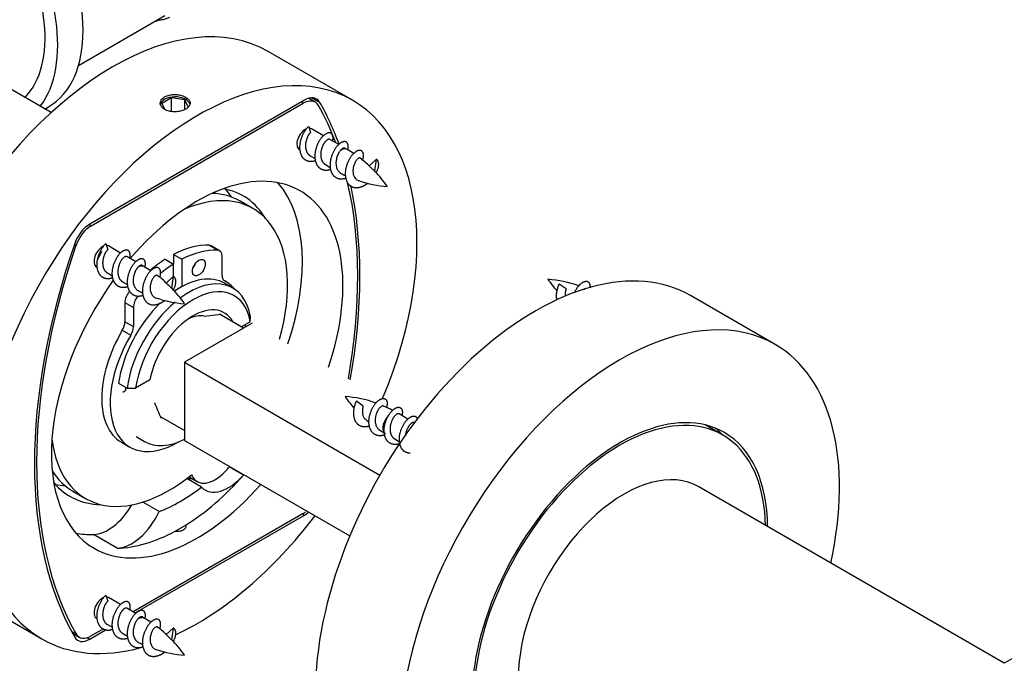
# Model space of a CAD drawing. Units: millimetres. Extents: x 0 to 835, y 0 to 1165.
# Drawn here: x 609 to 691, y 254 to 308 of the extents above; entities that cross this region are included whole.
import ezdxf
from ezdxf import colors
from ezdxf.entities.mleader import LeaderData, LeaderLine
from ezdxf.math import Vec2, Vec3

# ---------------------------------------------------------------- set-up
doc = ezdxf.new("R2010")
doc.units = ezdxf.units.MM
doc.layers.add('DV7_Défaut', color=7, linetype='Continuous')
doc.layers.add('Défaut', color=7, linetype='Continuous')

# ---------------------------------------------------------------- blocks, each defined once
blk = doc.blocks.new('_DOT')
at = {"color": 0}
blk.add_line((0, 0), (-1, 0), dxfattribs=at)
at = {"color": 0, "const_width": 0.333}
blk.add_lwpolyline([(-0.1665, 0, 1), (0.1665, 0, 1)], format="xyb", close=True, dxfattribs=at)
blk = doc.blocks.new('SE6')
at = {"layer": 'DV7_Défaut', "color": 7, "linetype": 'Continuous'}
for p, q in [((611.401, 300.072), (596.876, 308.457)), ((613.689, 304.019), (620.907, 308.186)), ((621.301, 308.019), (620.781, 307.84)), ((636.621, 301.099), (629.55, 305.182)), ((632.601, 301.118), (614.64, 290.748)), ((614.75, 290.607), (632.492, 300.851)), ((621.483, 301.313), (620.667, 300.841)), ((620.667, 300.841), (620.892, 300.357)), ((621.483, 300.163), (621.483, 301.313)), ((622.599, 301.14), (621.483, 301.313)), ((622.599, 300.332), (622.599, 301.14)), ((622.898, 300.496), (622.599, 301.14)), ((632.492, 300.851), (632.315, 300.953)), ((633.492, 300.95), (632.943, 301.267)), ((633.234, 301.311), (633.866, 300.946)), ((610.876, 300.374), (611.175, 300.547)), ((632.955, 298.913), (633.104, 298.419)), ((634.186, 298.132), (633.172, 298.718)), ((635.459, 297.397), (634.716, 297.827)), ((636.163, 296.991), (635.988, 297.092)), ((633.079, 296.462), (633.485, 296.228)), ((638.011, 295.616), (638.586, 296.163)), ((638.586, 296.163), (638.443, 295.194)), ((634.352, 295.727), (634.758, 295.493)), ((628.287, 292.054), (627.227, 292.667)), ((614.574, 290.709), (614.75, 290.607)), ((613.483, 288.969), (613.351, 289.045)), ((615.984, 289.115), (616.133, 288.621)), ((617.216, 288.334), (616.201, 288.92)), ((624.63, 288.976), (625.337, 288.567)), ((625.5, 288.521), (624.793, 288.929)), ((618.489, 287.599), (617.745, 288.029)), ((620.934, 287.811), (621.641, 287.403)), ((621.641, 288.219), (621.641, 287.403)), ((621.641, 288.219), (622.348, 287.811)), ((622.348, 287.811), (622.348, 285.521)), ((625.707, 286.463), (625.707, 288.063)), ((619.193, 287.193), (619.018, 287.294)), ((621.641, 286.353), (621.641, 287.403)), ((616.109, 286.664), (616.514, 286.43)), ((617.381, 285.929), (617.787, 285.695)), ((621.04, 285.818), (621.615, 286.365)), ((621.616, 286.365), (621.473, 285.397)), ((625.994, 285.96), (625.888, 286.021)), ((626.614, 285.4), (625.907, 285.808)), ((654.486, 285.332), (653.911, 285.741)), ((671.976, 280.687), (664.905, 284.769)), ((617.575, 284.185), (617.575, 282.584)), ((617.575, 284.185), (618.282, 283.777)), ((618.282, 283.777), (618.282, 282.176)), ((617.575, 282.584), (618.282, 282.176)), ((624.212, 283.048), (625.615, 283.228)), ((627.51, 282.053), (625.5, 283.213)), ((628.066, 282.578), (627.333, 282.155)), ((628.066, 282.578), (628.071, 282.989)), ((617.359, 281.872), (618.066, 281.464)), ((628.217, 282.461), (622.56, 279.195)), ((622.56, 279.195), (622.56, 272.663)), ((622.56, 279.195), (638.905, 269.758)), ((619.662, 277.726), (618.469, 277.037)), ((617.049, 277.442), (617.756, 277.034)), ((617.4, 276.706), (617.663, 276.858)), ((617.663, 276.858), (617.663, 277.088)), ((617.756, 277.034), (618.469, 277.037)), ((637.515, 275.534), (636.94, 275.943)), ((622.56, 273.48), (620.549, 274.64)), ((620.62, 274.599), (620.595, 274.533)), ((641.258, 274.454), (640.514, 274.883)), ((641.793, 274.144), (641.787, 274.148)), ((667.601, 273.109), (666.127, 273.96)), ((618.507, 272.991), (619.214, 272.582)), ((640.15, 272.784), (640.556, 272.549)), ((617.287, 272.512), (617.994, 272.104)), ((622.56, 272.663), (636.388, 264.68)), ((627.493, 269.758), (626.308, 270.442)), ((623.974, 268.758), (622.747, 269.467)), ((622.946, 269.618), (623.621, 269.228)), ((623.108, 269.745), (623.191, 269.697)), ((623.149, 269.778), (623.191, 269.697)), ((691.149, 254.029), (665.58, 268.791)), ((613.227, 268.418), (614.287, 267.806)), ((620.439, 266.717), (619.067, 267.508)), ((632.492, 266.558), (618.257, 258.339)), ((618.434, 258.237), (632.601, 266.417)), ((632.425, 266.519), (632.601, 266.417)), ((621.791, 265.083), (622.622, 265.563)), ((622.669, 265.535), (622.622, 265.563)), ((616.92, 263.654), (614.94, 264.797)), ((621.791, 265.083), (621.838, 265.056)), ((702.577, 260.626), (691.149, 254.029)), ((603.55, 260.148), (610.621, 256.066)), ((615.984, 259.722), (616.133, 259.227)), ((617.216, 258.94), (616.201, 259.526)), ((618.489, 258.205), (617.745, 258.635)), ((619.193, 257.799), (619.018, 257.9)), ((616.109, 257.27), (616.514, 257.036)), ((613.1, 256.711), (613.483, 256.49)), ((613.197, 256.534), (613.75, 256.215)), ((614.64, 256.047), (616.017, 256.842)), ((615.776, 256.907), (614.75, 256.314)), ((617.381, 256.535), (617.787, 256.301)), ((621.04, 256.424), (621.615, 256.971)), ((621.616, 256.971), (621.473, 256.003)), ((614.426, 256.171), (614.64, 256.047))]:
    blk.add_line(p, q, dxfattribs=at)
for centre, radius, start, end in [((634.184, 293.008), 4.433, 55.14789, 63.57987), ((634.419, 292.072), 5.05, 44.11275, 55.82704), ((638.332, 299.621), 5.346, 240.00015, 244.37981), ((631.782, 288.609), 9.378, 34.28377, 44.5535), ((640.147, 302.88), 9.009, 250.56411, 266.0751), ((612.612, 289.649), 3.24, 327.03564, 339.17632), ((617.213, 283.21), 4.433, 55.14789, 63.57987), ((617.449, 282.274), 5.05, 44.11275, 55.82704), ((660.443, 291.185), 9.023, 214.03236, 221.89145), ((652.19, 276.106), 10.059, 70.44716, 85.57797), ((621.362, 289.823), 5.346, 240.00015, 244.37981), ((614.811, 278.811), 9.378, 34.28377, 44.5535), ((623.177, 293.082), 9.009, 250.56411, 266.0751), ((629.11, 279.855), 4.857, 136.01196, 136.84342), ((643.473, 281.387), 9.023, 214.03236, 221.89145), ((635.22, 266.308), 10.059, 70.44716, 85.57797), ((639.612, 283.237), 20.914, 200.71779, 204.59324), ((637.278, 270.333), 5.546, 60.89547, 69.70662), ((641.437, 278.316), 5.382, 226.07849, 230.44564), ((642.45, 279.105), 6.615, 237.22726, 242.24918), ((617.213, 253.816), 4.433, 55.14789, 63.57987), ((617.449, 252.88), 5.05, 44.11275, 55.82704), ((621.362, 260.429), 5.346, 240.00015, 244.37981), ((614.811, 249.417), 9.378, 34.28377, 44.5535), ((623.177, 263.688), 9.009, 250.56411, 266.0751)]:
    blk.add_arc(centre, radius, start, end, dxfattribs=at)
for centre, major_axis, ratio, start_param, end_param in [((604.175, 312.671), (-7, 12.124), 0.57735, 3.141593, 6.283185), ((602.054, 311.447), (-7, 12.124), 0.57735, 3.376596, 6.283185), ((602.054, 311.447), (-6.25, 10.825), 0.57735, 3.301141, 6.283185), ((616.55, 282.665), (-13, -22.517), 0.57735, 3.141593, 6.283185), ((623.621, 278.583), (-13, -22.517), 0.57735, 1.790122, 6.283185), ((621.782, 300.669), (1.25, 0), 0.57735, 0.126092, 3.062163), ((632.492, 299.218), (-1, -1.732), 0.57735, 2.816748, 3.926991), ((632.601, 299.485), (-1, -1.732), 0.57735, 2.820357, 3.926991), ((605.413, 268.07), (22.5, 38.971), 0.57735, -0.452959, -0.321235), ((605.413, 268.07), (22.375, 38.755), 0.57735, -0.443473, -0.324844), ((632.672, 297.852), (0.5, 0.866), 0.57735, 0.648769, 3.141593), ((632.672, 297.852), (0.5, 0.866), 0.57735, 0, 0.303511), ((635.663, 296.125), (-0.5, -0.866), 0.57735, 3.13981, 4.002774), ((623.621, 278.583), (-8.625, -14.939), 0.57735, 1.904912, 4.403583), ((629.093, 283.29), (5.635, 14.391), 0.81339, -0.354719, -0.30788), ((620.227, 280.542), (8.625, 14.939), 0.57735, 5.046504, 6.085133), ((605.413, 268.07), (22.375, 38.755), 0.57735, 5.274877, 5.729383), ((621.287, 279.93), (-7, -12.124), 0.57735, 1.986748, 3.798347), ((620.227, 280.542), (-7, -12.124), 0.57735, 3.141593, 3.437811), ((620.227, 280.542), (-7.25, -12.557), 0.57735, 2.831877, 3.352608), ((617.54, 282.094), (-7.25, -12.557), 0.57735, -3.422, -3.327981), ((605.413, 268.07), (22.5, 38.971), 0.57735, 5.271379, 5.717815), ((614.64, 289.115), (1, 1.732), 0.57735, 0.785398, 1.892032), ((614.75, 288.974), (1, 1.732), 0.57735, 0.785398, 1.89564), ((641.829, 289.095), (-22.5, -38.971), 0.57735, 5.033624, 5.96195), ((641.829, 289.095), (-22.375, -38.755), 0.57735, 5.037233, 5.958341), ((615.701, 288.054), (0.5, 0.866), 0.57735, 0.648769, 3.141593), ((615.701, 288.054), (0.5, 0.866), 0.57735, 0, 0.303511), ((621.287, 279.93), (4.957, 8.586), 0.57735, 0.288454, 0.734968), ((621.994, 279.522), (4.957, 8.586), 0.57735, 0.288454, 0.734968), ((624.293, 288.063), (-0.5, -0.866), 0.57735, 3.141593, 3.430047), ((625, 287.655), (-0.5, -0.866), 0.57735, 2.356194, 3.430047), ((651.905, 262.253), (13, 22.517), 0.57735, 0, 3.141593), ((621.287, 279.93), (4.957, 8.586), 0.57735, 0.835828, 1.013025), ((623.055, 287.522), (0.375, 0.65), 0.57735, 4.372552, 5.052226), ((618.693, 286.327), (-0.5, -0.866), 0.57735, 3.13981, 4.002774), ((621.994, 279.522), (4.957, 8.586), 0.57735, 0.835828, 0.994705), ((623.621, 278.583), (-8.625, -14.939), 0.57735, 4.539893, 6.283185), ((622.207, 279.399), (-3.7, -6.409), 0.57735, 3.141593, 4.018642), ((622.914, 278.991), (-3.7, -6.409), 0.57735, 2.525927, 4.059805), ((626.414, 286.871), (0.5, 0.866), 0.57735, 2.356194, 3.159343), ((621.994, 279.032), (4, 6.928), 0.57735, -0.213092, 0.017751), ((618.282, 284.593), (0.5, 0.866), 0.57735, 1.282342, 2.356194), ((623.267, 278.787), (-3.45, -5.976), 0.57735, 2.53836, 5.315622), ((612.123, 273.492), (5.635, 14.391), 0.81339, -0.354719, -0.30788), ((622.914, 278.991), (-3.7, -6.409), 0.57735, 4.146093, 5.328054), ((618.989, 284.185), (0.5, 0.866), 0.57735, 1.282342, 2.356194), ((658.976, 258.17), (13, 22.517), 0.57735, 0, 4.210857), ((622.207, 279.399), (-3.7, -6.409), 0.57735, 4.252672, 5.328054), ((623.267, 278.787), (-2.625, -4.547), 0.57735, 2.801756, 5.257383), ((616.868, 282.176), (0.5, 0.866), 0.57735, 4.694638, 5.497787), ((622.56, 279.195), (2.125, 3.681), 0.57735, 0.203269, 0.673746), ((621.287, 279.44), (4, 6.928), 0.57735, 1.553046, 3.141593), ((617.575, 281.768), (0.5, 0.866), 0.57735, 4.694638, 5.497787), ((621.994, 279.032), (4, 6.928), 0.57735, -7.093586, -7.062333), ((621.994, 279.032), (4, 6.928), 0.57735, 1.553046, 3.937598), ((658.976, 258.17), (13, 22.517), 0.57735, 5.213921, 6.283185), ((658.976, 258.17), (8.75, 15.155), 0.57735, 0, 3.916786), ((639.862, 274.105), (0.5, 0.866), 0.57735, 1.103175, 2.937788), ((658.976, 258.17), (-8.625, -14.939), 0.57735, 2.381305, 6.283185), ((657.491, 259.028), (8.75, 15.155), 0.57735, 6.113953, 6.19823), ((621.287, 279.93), (-7, -12.124), 0.57735, -0.656754, 0.974603), ((622.914, 278.991), (3.7, 6.409), 0.57735, 3.141593, 3.859372), ((658.976, 258.17), (8.75, 15.155), 0.57735, 5.507992, 6.283185), ((621.287, 279.93), (-8.375, -14.506), 0.57735, 1.190736, 1.2263), ((659.33, 257.966), (6.25, 10.825), 0.57735, 0, 3.141593), ((620.227, 280.542), (-7, -12.124), 0.57735, -0.296218, 0), ((622.207, 279.399), (-8.625, -14.939), 0.57735, 0.81945, 1.233672), ((624.287, 273.137), (2, 3.464), 0.57735, 3.370398, 3.519226), ((625.121, 271.826), (1.5, 2.598), 0.57735, 2.783352, 4.332329), ((626.267, 271.994), (2, 3.464), 0.57735, 2.981692, 4.375265), ((620.227, 280.542), (7.25, 12.557), 0.57735, 2.930578, 3.451308), ((617.54, 282.094), (-7.25, -12.557), 0.57735, 0.186388, 0.280407), ((623.621, 278.583), (-8.625, -14.939), 0.57735, 0, 1.236681), ((622.207, 279.399), (-7.25, -12.557), 0.57735, 0.612119, 0.958678), ((616.166, 268.448), (2, 3.464), 0.57735, 3.478717, 4.707984), ((618.146, 267.305), (2, 3.464), 0.57735, 3.478717, 4.87229), ((623.621, 278.583), (-13, -22.517), 0.57735, 0.686949, 1.351471), ((632.492, 268.191), (-1, -1.732), 0.57735, 0.785398, 0.930039), ((632.601, 268.05), (-1, -1.732), 0.57735, 0.785398, 1.004915), ((620.227, 280.542), (8.625, 14.939), 0.57735, 3.339645, 3.478717), ((622.207, 279.399), (-8.625, -14.939), 0.57735, 0.337124, 0.751346), ((615.701, 258.66), (0.5, 0.866), 0.57735, 0.648769, 3.141593), ((615.701, 258.66), (0.5, 0.866), 0.57735, 0, 0.303511), ((618.693, 256.933), (-0.5, -0.866), 0.57735, 3.13981, 4.002774), ((614.64, 257.68), (1, 1.732), 0.57735, 2.820357, 3.926991), ((614.75, 257.947), (1, 1.732), 0.57735, 2.816748, 3.926991), ((612.123, 244.098), (5.635, 14.391), 0.81339, -0.354719, -0.30788), ((623.621, 278.583), (-13, -22.517), 0.57735, 0, 0.525961)]:
    blk.add_ellipse(centre, major_axis=major_axis, ratio=ratio, start_param=start_param, end_param=end_param, dxfattribs=at)
blk.add_ellipse((623.762, 287.114), major_axis=(0.375, 0.65), ratio=0.57735, dxfattribs=at)
for points, knots in [([(620.781, 307.84), (620.683, 307.826), (620.584, 307.814), (620.391, 307.776), (620.298, 307.748), (620.141, 307.702), (620.077, 307.685), (620.012, 307.669)], [0, 0, 0, 0, 0.37258, 0.37258, 0.745159, 0.745159, 1, 1, 1, 1]), ([(620.898, 301.383), (620.8, 301.326), (620.716, 301.258), (620.656, 301.183), (620.595, 301.109), (620.556, 301.026), (620.54, 300.944), (620.524, 300.861), (620.533, 300.775), (620.564, 300.694), (620.595, 300.612), (620.651, 300.534), (620.726, 300.464), (620.8, 300.395), (620.896, 300.333), (621.006, 300.283), (621.116, 300.234), (621.242, 300.195), (621.374, 300.171), (621.506, 300.147), (621.648, 300.136), (621.787, 300.139), (621.927, 300.142), (622.069, 300.159), (622.201, 300.189), (622.333, 300.218), (622.458, 300.26), (622.567, 300.311), (622.676, 300.362), (622.771, 300.424), (622.845, 300.492), (622.918, 300.559), (622.973, 300.634), (623.003, 300.71), (623.033, 300.786), (623.04, 300.866), (623.023, 300.944), (623.007, 301.021), (622.966, 301.099), (622.904, 301.169), (622.842, 301.24), (622.758, 301.307), (622.658, 301.363), (622.558, 301.42), (622.441, 301.468), (622.314, 301.504), (622.188, 301.541), (622.049, 301.565), (621.91, 301.576), (621.771, 301.587), (621.627, 301.585), (621.491, 301.568), (621.355, 301.552), (621.223, 301.521), (621.105, 301.479), (621.031, 301.452), (620.961, 301.42), (620.898, 301.383)], [0, 0, 0, 0, 0.053662, 0.053662, 0.053662, 0.107322, 0.107322, 0.107322, 0.161021, 0.161021, 0.161021, 0.214747, 0.214747, 0.214747, 0.268431, 0.268431, 0.268431, 0.322069, 0.322069, 0.322069, 0.375729, 0.375729, 0.375729, 0.429445, 0.429445, 0.429445, 0.483163, 0.483163, 0.483163, 0.536826, 0.536826, 0.536826, 0.590463, 0.590463, 0.590463, 0.644144, 0.644144, 0.644144, 0.697869, 0.697869, 0.697869, 0.751571, 0.751571, 0.751571, 0.805218, 0.805218, 0.805218, 0.858863, 0.858863, 0.858863, 0.912564, 0.912564, 0.912564, 0.96629, 0.96629, 0.96629, 1, 1, 1, 1]), ([(635.61, 296.908), (635.55, 296.841), (635.493, 296.755), (635.443, 296.659), (635.393, 296.563), (635.349, 296.454), (635.315, 296.341), (635.281, 296.226), (635.253, 296.105), (635.241, 295.985), (635.228, 295.867), (635.231, 295.747), (635.248, 295.635), (635.266, 295.524), (635.298, 295.418), (635.343, 295.325), (635.388, 295.232), (635.446, 295.151), (635.517, 295.087), (635.559, 295.049), (635.607, 295.016), (635.659, 294.99)], [0, 0, 0, 0, 0.151525, 0.151525, 0.151525, 0.302966, 0.302966, 0.302966, 0.455431, 0.455431, 0.455431, 0.606041, 0.606041, 0.606041, 0.756467, 0.756467, 0.756467, 0.908441, 0.908441, 0.908441, 1, 1, 1, 1]), ([(637.262, 296.262), (637.241, 296.278), (637.215, 296.283), (637.185, 296.278), (637.147, 296.271), (637.102, 296.247), (637.054, 296.207), (637.005, 296.166), (636.95, 296.109), (636.9, 296.037), (636.851, 295.967), (636.807, 295.88), (636.77, 295.786), (636.734, 295.693), (636.705, 295.59), (636.684, 295.484), (636.664, 295.377), (636.65, 295.266), (636.653, 295.158), (636.656, 295.053), (636.674, 294.949), (636.704, 294.855), (636.734, 294.763), (636.777, 294.677), (636.829, 294.604), (636.883, 294.531), (636.947, 294.47), (637.022, 294.426), (637.06, 294.404), (637.101, 294.386), (637.144, 294.372)], [0, 0, 0, 0, 0.085963, 0.085963, 0.085963, 0.196901, 0.196901, 0.196901, 0.309188, 0.309188, 0.309188, 0.418702, 0.418702, 0.418702, 0.526127, 0.526127, 0.526127, 0.634843, 0.634843, 0.634843, 0.740077, 0.740077, 0.740077, 0.843398, 0.843398, 0.843398, 0.947886, 0.947886, 0.947886, 1, 1, 1, 1]), ([(618.639, 287.11), (618.58, 287.043), (618.523, 286.957), (618.473, 286.861), (618.423, 286.765), (618.379, 286.656), (618.345, 286.543), (618.31, 286.428), (618.283, 286.307), (618.27, 286.187), (618.258, 286.069), (618.26, 285.949), (618.278, 285.837), (618.295, 285.726), (618.327, 285.62), (618.372, 285.527), (618.418, 285.434), (618.476, 285.353), (618.546, 285.289), (618.589, 285.251), (618.636, 285.218), (618.688, 285.192)], [0, 0, 0, 0, 0.151525, 0.151525, 0.151525, 0.302966, 0.302966, 0.302966, 0.455431, 0.455431, 0.455431, 0.606041, 0.606041, 0.606041, 0.756467, 0.756467, 0.756467, 0.908441, 0.908441, 0.908441, 1, 1, 1, 1]), ([(620.291, 286.464), (620.27, 286.48), (620.244, 286.485), (620.215, 286.48), (620.177, 286.473), (620.132, 286.449), (620.084, 286.409), (620.035, 286.368), (619.979, 286.311), (619.929, 286.239), (619.881, 286.169), (619.836, 286.082), (619.799, 285.988), (619.763, 285.895), (619.734, 285.792), (619.714, 285.686), (619.693, 285.579), (619.68, 285.468), (619.683, 285.36), (619.686, 285.255), (619.703, 285.151), (619.733, 285.057), (619.763, 284.965), (619.806, 284.879), (619.859, 284.806), (619.912, 284.733), (619.976, 284.673), (620.052, 284.628), (620.09, 284.606), (620.13, 284.588), (620.173, 284.574)], [0, 0, 0, 0, 0.085963, 0.085963, 0.085963, 0.196901, 0.196901, 0.196901, 0.309188, 0.309188, 0.309188, 0.418702, 0.418702, 0.418702, 0.526127, 0.526127, 0.526127, 0.634843, 0.634843, 0.634843, 0.740077, 0.740077, 0.740077, 0.843398, 0.843398, 0.843398, 0.947886, 0.947886, 0.947886, 1, 1, 1, 1]), ([(654.486, 285.331), (654.456, 285.236), (654.431, 285.13), (654.419, 285.025), (654.408, 284.935), (654.408, 284.843), (654.418, 284.755), (654.419, 284.745), (654.42, 284.735), (654.422, 284.725)], [0, 0, 0, 0, 0.5122, 0.5122, 0.5122, 0.950335, 0.950335, 0.950335, 1, 1, 1, 1]), ([(656.178, 285.345), (656.176, 285.346), (656.173, 285.347), (656.171, 285.348), (656.138, 285.359), (656.096, 285.354), (656.048, 285.332), (656.008, 285.314), (655.963, 285.283), (655.916, 285.241)], [0, 0, 0, 0, 0.036108, 0.036108, 0.036108, 0.557328, 0.557328, 0.557328, 1, 1, 1, 1]), ([(637.515, 275.533), (637.486, 275.438), (637.461, 275.332), (637.448, 275.227), (637.438, 275.137), (637.437, 275.045), (637.447, 274.957), (637.458, 274.864), (637.481, 274.774), (637.513, 274.693), (637.546, 274.612), (637.59, 274.54), (637.643, 274.481), (637.659, 274.463), (637.677, 274.446), (637.695, 274.43)], [0, 0, 0, 0, 0.252171, 0.252171, 0.252171, 0.467877, 0.467877, 0.467877, 0.697029, 0.697029, 0.697029, 0.928416, 0.928416, 0.928416, 1, 1, 1, 1]), ([(639.207, 275.547), (639.205, 275.548), (639.203, 275.549), (639.201, 275.55), (639.167, 275.561), (639.125, 275.556), (639.078, 275.534), (639.03, 275.512), (638.975, 275.472), (638.918, 275.418), (638.862, 275.364), (638.808, 275.293), (638.759, 275.211), (638.709, 275.128), (638.663, 275.03), (638.625, 274.926), (638.587, 274.821), (638.556, 274.706), (638.535, 274.592), (638.515, 274.48), (638.508, 274.364), (638.515, 274.254), (638.522, 274.142), (638.543, 274.033), (638.578, 273.935), (638.613, 273.836), (638.662, 273.747), (638.721, 273.675), (638.763, 273.623), (638.813, 273.578), (638.869, 273.542)], [0, 0, 0, 0, 0.007685, 0.007685, 0.007685, 0.11861, 0.11861, 0.11861, 0.231023, 0.231023, 0.231023, 0.341524, 0.341524, 0.341524, 0.455, 0.455, 0.455, 0.570093, 0.570093, 0.570093, 0.683429, 0.683429, 0.683429, 0.79898, 0.79898, 0.79898, 0.916209, 0.916209, 0.916209, 1, 1, 1, 1]), ([(622.669, 265.535), (622.682, 265.468), (622.669, 265.4), (622.595, 265.275), (622.534, 265.218), (622.375, 265.126), (622.278, 265.092), (622.064, 265.052), (621.951, 265.046), (621.838, 265.056)], [0, 0, 0, 0, 0.25, 0.25, 0.5, 0.5, 0.75, 0.75, 1, 1, 1, 1]), ([(618.639, 257.716), (618.58, 257.649), (618.523, 257.563), (618.473, 257.467), (618.423, 257.371), (618.379, 257.262), (618.345, 257.149), (618.31, 257.034), (618.283, 256.913), (618.27, 256.793), (618.258, 256.675), (618.26, 256.555), (618.278, 256.443), (618.295, 256.332), (618.327, 256.226), (618.372, 256.133), (618.418, 256.04), (618.476, 255.959), (618.546, 255.895), (618.589, 255.857), (618.636, 255.825), (618.688, 255.798)], [0, 0, 0, 0, 0.151525, 0.151525, 0.151525, 0.302966, 0.302966, 0.302966, 0.455431, 0.455431, 0.455431, 0.606041, 0.606041, 0.606041, 0.756467, 0.756467, 0.756467, 0.908441, 0.908441, 0.908441, 1, 1, 1, 1]), ([(620.291, 257.07), (620.27, 257.086), (620.244, 257.091), (620.215, 257.086), (620.177, 257.079), (620.132, 257.055), (620.084, 257.015), (620.035, 256.975), (619.979, 256.917), (619.929, 256.845), (619.881, 256.775), (619.836, 256.688), (619.799, 256.594), (619.763, 256.501), (619.734, 256.398), (619.714, 256.292), (619.693, 256.186), (619.68, 256.074), (619.683, 255.966), (619.686, 255.861), (619.703, 255.758), (619.733, 255.663), (619.763, 255.571), (619.806, 255.485), (619.859, 255.412), (619.912, 255.339), (619.976, 255.279), (620.052, 255.235), (620.09, 255.212), (620.13, 255.194), (620.173, 255.18)], [0, 0, 0, 0, 0.085963, 0.085963, 0.085963, 0.196901, 0.196901, 0.196901, 0.309188, 0.309188, 0.309188, 0.418702, 0.418702, 0.418702, 0.526127, 0.526127, 0.526127, 0.634843, 0.634843, 0.634843, 0.740077, 0.740077, 0.740077, 0.843398, 0.843398, 0.843398, 0.947886, 0.947886, 0.947886, 1, 1, 1, 1])]:
    blk.add_open_spline(points, degree=3, knots=knots, dxfattribs=at)
for points, weights, knots in [([(632.955, 298.913), (632.448, 298.499), (632.248, 297.648), (632.048, 296.798), (632.46, 296.301), (632.843, 295.84), (633.512, 296.067)], [1, 0.866025403784, 1, 0.866025403784, 1, 0.874467903766, 0.984179019753], [0, 0, 0, 0.340485, 0.340485, 0.680971, 0.680971, 1, 1, 1]), ([(633.104, 298.419), (632.802, 298.122), (632.703, 297.535), (632.605, 296.947), (632.916, 296.596), (632.986, 296.516), (633.079, 296.462)], [1, 0.866025403784, 1, 0.866025403784, 1, 0.965945673963, 0.949203542247], [0, 0, 0, 0.443619, 0.443619, 0.887239, 0.887239, 1, 1, 1]), ([(634.958, 297.696), (635.036, 298.028), (634.934, 298.219), (634.734, 298.593), (634.227, 298.179), (633.721, 297.764), (633.521, 296.913), (633.321, 296.063), (633.733, 295.566), (634.116, 295.105), (634.785, 295.332)], [0.933550960754, 0.927007994836, 1, 0.866025403784, 1, 0.866025403784, 1, 0.866025403784, 1, 0.874467903766, 0.984179019753], [0, 0, 0, 0.121563, 0.121563, 0.344687, 0.344687, 0.567811, 0.567811, 0.790936, 0.790936, 1, 1, 1]), ([(634.716, 297.827), (634.593, 297.897), (634.376, 297.684), (634.074, 297.387), (633.976, 296.8), (633.878, 296.213), (634.188, 295.861), (634.259, 295.781), (634.352, 295.727)], [0.949203542247, 0.900079729821, 1, 0.866025403784, 1, 0.866025403784, 1, 0.965945673963, 0.949203542247], [0, 0, 0, 0.248605, 0.248605, 0.581938, 0.581938, 0.915272, 0.915272, 1, 1, 1]), ([(636.228, 296.948), (636.311, 297.289), (636.207, 297.484), (636.006, 297.859), (635.5, 297.444), (634.994, 297.029), (634.794, 296.179), (634.594, 295.328), (635.006, 294.831), (635.388, 294.37), (636.057, 294.597)], [0.93384893293, 0.925528260846, 1, 0.866025403784, 1, 0.866025403784, 1, 0.866025403784, 1, 0.874467903766, 0.984179019753], [0, 0, 0, 0.1237221, 0.1237221, 0.346298, 0.346298, 0.5688739, 0.5688739, 0.7914499, 0.7914499, 1, 1, 1]), ([(635.988, 297.092), (635.866, 297.162), (635.649, 296.949), (635.629, 296.93), (635.61, 296.908)], [0.949203542247, 0.900079729821, 1, 0.989944238945, 0.981397992877], [0, 0, 0, 0.908564, 0.908564, 1, 1, 1]), ([(637.473, 296.114), (637.6, 296.524), (637.479, 296.749), (637.279, 297.124), (636.773, 296.709), (636.267, 296.294), (636.067, 295.444), (635.866, 294.593), (636.279, 294.097), (636.691, 293.6), (637.409, 293.892), (637.651, 293.99), (637.882, 294.165)], [0.937976108314, 0.914778525585, 1, 0.866025403784, 1, 0.866025403784, 1, 0.866025403784, 1, 0.866025403784, 1, 0.950622435935, 0.937641978514], [0, 0, 0, 0.127102, 0.127102, 0.326916, 0.326916, 0.526729, 0.526729, 0.726543, 0.726543, 0.926357, 0.926357, 1, 1, 1]), ([(638.606, 295.036), (638.93, 295.681), (638.752, 296.014), (638.691, 296.129), (638.585, 296.163)], [0.976558992922, 0.879002995554, 1, 0.954853459629, 0.940133733968], [0, 0, 0, 0.728268, 0.728268, 1, 1, 1]), ([(615.984, 289.115), (615.478, 288.701), (615.278, 287.85), (615.077, 287), (615.49, 286.503), (615.872, 286.042), (616.541, 286.269)], [1, 0.866025403784, 1, 0.866025403784, 1, 0.874467903766, 0.984179019753], [0, 0, 0, 0.340485, 0.340485, 0.680971, 0.680971, 1, 1, 1]), ([(616.133, 288.621), (615.831, 288.324), (615.733, 287.737), (615.635, 287.15), (615.945, 286.798), (616.016, 286.718), (616.108, 286.664)], [1, 0.866025403784, 1, 0.866025403784, 1, 0.965945673963, 0.949203542247], [0, 0, 0, 0.443619, 0.443619, 0.887239, 0.887239, 1, 1, 1]), ([(617.988, 287.898), (618.065, 288.231), (617.963, 288.421), (617.763, 288.795), (617.257, 288.381), (616.75, 287.966), (616.55, 287.115), (616.35, 286.265), (616.763, 285.768), (617.145, 285.307), (617.814, 285.534)], [0.933550960754, 0.927007994836, 1, 0.866025403784, 1, 0.866025403784, 1, 0.866025403784, 1, 0.874467903766, 0.984179019753], [0, 0, 0, 0.121563, 0.121563, 0.344687, 0.344687, 0.567811, 0.567811, 0.790936, 0.790936, 1, 1, 1]), ([(617.745, 288.029), (617.623, 288.099), (617.406, 287.886), (617.104, 287.589), (617.006, 287.002), (616.908, 286.415), (617.218, 286.063), (617.289, 285.983), (617.381, 285.929)], [0.949203542247, 0.900079729821, 1, 0.866025403784, 1, 0.866025403784, 1, 0.965945673963, 0.949203542247], [0, 0, 0, 0.248605, 0.248605, 0.5819384, 0.5819384, 0.9152717, 0.9152717, 1, 1, 1]), ([(619.257, 287.15), (619.34, 287.492), (619.236, 287.686), (619.036, 288.061), (618.53, 287.646), (618.023, 287.231), (617.823, 286.381), (617.623, 285.53), (618.035, 285.033), (618.418, 284.572), (619.087, 284.799)], [0.93384893293, 0.925528260846, 1, 0.866025403784, 1, 0.866025403784, 1, 0.866025403784, 1, 0.874467903766, 0.984179019753], [0, 0, 0, 0.123722, 0.123722, 0.346298, 0.346298, 0.568874, 0.568874, 0.79145, 0.79145, 1, 1, 1]), ([(619.018, 287.294), (618.896, 287.365), (618.679, 287.151), (618.659, 287.132), (618.639, 287.11)], [0.949203542247, 0.900079729821, 1, 0.989944238945, 0.981397992877], [0, 0, 0, 0.908564, 0.908564, 1, 1, 1]), ([(620.503, 286.316), (620.629, 286.726), (620.509, 286.951), (620.309, 287.326), (619.802, 286.911), (619.296, 286.496), (619.096, 285.646), (618.896, 284.795), (619.308, 284.299), (619.72, 283.802), (620.439, 284.094), (620.68, 284.192), (620.911, 284.367)], [0.937976108314, 0.914778525585, 1, 0.866025403784, 1, 0.866025403784, 1, 0.866025403784, 1, 0.866025403784, 1, 0.950622435935, 0.937641978514], [0, 0, 0, 0.127102, 0.127102, 0.326916, 0.326916, 0.526729, 0.526729, 0.726543, 0.726543, 0.926357, 0.926357, 1, 1, 1]), ([(621.635, 285.238), (621.96, 285.883), (621.782, 286.217), (621.72, 286.331), (621.615, 286.365)], [0.976558992922, 0.879002995554, 1, 0.954853459629, 0.940133733968], [0, 0, 0, 0.728268, 0.728268, 1, 1, 1]), ([(655.18, 284.994), (655.4, 285.503), (655.723, 285.768), (656.23, 286.183), (656.43, 285.808), (656.507, 285.664), (656.48, 285.432)], [0.940849598205, 0.910100423316, 1, 0.866025403784, 1, 0.943812811789, 0.934753962953], [0, 0, 0, 0.321, 0.321, 0.799375, 0.799375, 1, 1, 1]), ([(653.726, 284.389), (653.638, 284.787), (653.744, 285.238), (653.805, 285.497), (653.911, 285.741)], [0.934153940511, 0.924269219087, 1, 0.954853459629, 0.940133733968], [0, 0, 0, 0.626509, 0.626509, 1, 1, 1]), ([(639.31, 273.123), (638.641, 272.896), (638.259, 273.357), (637.846, 273.854), (638.046, 274.705), (638.247, 275.555), (638.753, 275.97), (639.259, 276.385), (639.459, 276.01), (639.571, 275.802), (639.469, 275.43)], [0.984179019753, 0.874467903766, 1, 0.866025403784, 1, 0.866025403784, 1, 0.866025403784, 1, 0.920756319591, 0.935255200267], [0, 0, 0, 0.20691, 0.20691, 0.427735, 0.427735, 0.64856, 0.64856, 0.869386, 0.869386, 1, 1, 1]), ([(638.037, 273.858), (637.368, 273.631), (636.986, 274.092), (636.574, 274.589), (636.774, 275.44), (636.835, 275.699), (636.941, 275.943)], [0.984179019753, 0.874467903766, 1, 0.866025403784, 1, 0.954853459629, 0.940133733968], [0, 0, 0, 0.412049, 0.412049, 0.85181, 0.85181, 1, 1, 1]), ([(640.603, 272.396), (639.921, 272.153), (639.531, 272.623), (639.119, 273.119), (639.319, 273.97), (639.519, 274.82), (640.026, 275.235), (640.532, 275.65), (640.732, 275.275), (640.834, 275.085), (640.757, 274.753)], [0.987992465938, 0.872325422797, 1, 0.866025403784, 1, 0.866025403784, 1, 0.866025403784, 1, 0.927007994836, 0.933550960754], [0, 0, 0, 0.211876, 0.211876, 0.434207, 0.434207, 0.656538, 0.656538, 0.87887, 0.87887, 1, 1, 1]), ([(640.514, 274.883), (640.392, 274.954), (640.175, 274.741), (639.873, 274.444), (639.775, 273.856), (639.676, 273.269), (639.987, 272.917), (640.057, 272.837), (640.15, 272.784)], [0.949203542247, 0.900079729821, 1, 0.866025403784, 1, 0.866025403784, 1, 0.965945673963, 0.949203542247], [0, 0, 0, 0.248605, 0.248605, 0.5819384, 0.5819384, 0.9152717, 0.9152717, 1, 1, 1]), ([(641.445, 271.588), (641.045, 271.598), (640.804, 271.888), (640.392, 272.385), (640.592, 273.235), (640.792, 274.085), (641.298, 274.5), (641.805, 274.915), (642.005, 274.541), (642.026, 274.5), (642.04, 274.452)], [0.936717809926, 0.917258490507, 1, 0.866025403784, 1, 0.866025403784, 1, 0.866025403784, 1, 0.983668632816, 0.971318819771], [0, 0, 0, 0.165154, 0.165154, 0.43257, 0.43257, 0.699986, 0.699986, 0.967402, 0.967402, 1, 1, 1]), ([(641.787, 274.148), (641.664, 274.219), (641.448, 274.006), (641.145, 273.709), (641.047, 273.122), (641.041, 273.083), (641.037, 273.044)], [0.949203542247, 0.900079729821, 1, 0.866025403784, 1, 0.989930101728, 0.981373965826], [0, 0, 0, 0.4095684, 0.4095684, 0.958724, 0.958724, 1, 1, 1]), ([(615.984, 259.722), (615.478, 259.307), (615.278, 258.456), (615.077, 257.606), (615.49, 257.109), (615.872, 256.648), (616.541, 256.875)], [1, 0.866025403784, 1, 0.866025403784, 1, 0.874467903766, 0.984179019753], [0, 0, 0, 0.340485, 0.340485, 0.680971, 0.680971, 1, 1, 1]), ([(616.133, 259.227), (615.831, 258.93), (615.733, 258.343), (615.635, 257.756), (615.945, 257.404), (616.016, 257.324), (616.108, 257.27)], [1, 0.866025403784, 1, 0.866025403784, 1, 0.965945673963, 0.949203542247], [0, 0, 0, 0.443619, 0.443619, 0.887239, 0.887239, 1, 1, 1]), ([(617.988, 258.504), (618.065, 258.837), (617.963, 259.027), (617.763, 259.402), (617.257, 258.987), (616.75, 258.572), (616.55, 257.722), (616.35, 256.871), (616.763, 256.374), (617.145, 255.913), (617.814, 256.14)], [0.933550960754, 0.927007994836, 1, 0.866025403784, 1, 0.866025403784, 1, 0.866025403784, 1, 0.874467903766, 0.984179019753], [0, 0, 0, 0.121563, 0.121563, 0.344687, 0.344687, 0.567811, 0.567811, 0.790936, 0.790936, 1, 1, 1]), ([(617.745, 258.635), (617.623, 258.705), (617.406, 258.492), (617.104, 258.195), (617.006, 257.608), (616.908, 257.021), (617.218, 256.669), (617.289, 256.589), (617.381, 256.535)], [0.949203542247, 0.900079729821, 1, 0.866025403784, 1, 0.866025403784, 1, 0.965945673963, 0.949203542247], [0, 0, 0, 0.248605, 0.248605, 0.581938, 0.581938, 0.915272, 0.915272, 1, 1, 1]), ([(619.257, 257.756), (619.34, 258.098), (619.236, 258.292), (619.036, 258.667), (618.53, 258.252), (618.023, 257.837), (617.823, 256.987), (617.623, 256.136), (618.035, 255.64), (618.418, 255.178), (619.087, 255.405)], [0.93384893293, 0.925528260846, 1, 0.866025403784, 1, 0.866025403784, 1, 0.866025403784, 1, 0.874467903766, 0.984179019753], [0, 0, 0, 0.1237221, 0.1237221, 0.346298, 0.346298, 0.5688739, 0.5688739, 0.7914499, 0.7914499, 1, 1, 1]), ([(619.018, 257.9), (618.896, 257.971), (618.679, 257.758), (618.659, 257.738), (618.639, 257.716)], [0.949203542247, 0.900079729821, 1, 0.989944238945, 0.981397992877], [0, 0, 0, 0.908564, 0.908564, 1, 1, 1]), ([(620.503, 256.922), (620.629, 257.332), (620.509, 257.557), (620.309, 257.932), (619.802, 257.517), (619.296, 257.102), (619.096, 256.252), (618.896, 255.402), (619.308, 254.905), (619.72, 254.408), (620.439, 254.7), (620.68, 254.798), (620.911, 254.974)], [0.937976108314, 0.914778525585, 1, 0.866025403784, 1, 0.866025403784, 1, 0.866025403784, 1, 0.866025403784, 1, 0.950622435935, 0.937641978514], [0, 0, 0, 0.127102, 0.127102, 0.326916, 0.326916, 0.526729, 0.526729, 0.726543, 0.726543, 0.926357, 0.926357, 1, 1, 1]), ([(621.635, 255.844), (621.96, 256.49), (621.782, 256.823), (621.72, 256.937), (621.615, 256.971)], [0.976558992922, 0.879002995554, 1, 0.954853459629, 0.940133733968], [0, 0, 0, 0.728268, 0.728268, 1, 1, 1])]:
    blk.add_rational_spline(points, weights, degree=2, knots=knots, dxfattribs=at)
for points in [[(638.466, 295.196), (638.46, 295.202), (638.452, 295.201), (638.442, 295.195)], [(621.496, 285.398), (621.49, 285.404), (621.481, 285.403), (621.472, 285.397)], [(621.496, 256.004), (621.49, 256.01), (621.481, 256.009), (621.472, 256.003)]]:
    blk.add_open_spline(points, degree=3, dxfattribs=at)

msp = doc.modelspace()

# ---------------------------------------------------------------- block references
at = {"layer": 'Défaut'}
msp.add_blockref('SE6', (0, 0), dxfattribs=at)

# ---------------------------------------------------------------- leaders
at = {"layer": 'Défaut', "color": 7, "linetype": 'Continuous'}
ml = msp.add_multileader_mtext('Standard', dxfattribs=at)
ml.set_content('{\\pxsm0.9;\\fSolid Edge ISO|b1||i0||c0|p34;\\W1.;12/10/2020\\P}', color=256)
ml.set_leader_properties()
ml.set_arrow_properties(name='DOT')
ml.build(insert=Vec2(0, 0))
ml.multileader.update_dxf_attribs({"leader_type": 0, "dogleg_length": 0, "arrow_head_size": 12})
ctx = ml.context
ctx.base_point, ctx.char_height, ctx.arrow_head_size, ctx.landing_gap_size = Vec3(747.016, 1157.46), 12, 12, 4.2
notes = []
notes.append((ctx, [(0, (0, 0, 0), (0, 0), (1, 0), 1, [])]))
ctx.mtext.insert = Vec3(749.016, 1163.58)
for ctx, leaders in notes:
    for number, flags, end, landing, length, lines in leaders:
        leader = LeaderData()
        leader.index, (leader.has_last_leader_line, leader.has_dogleg_vector, leader.attachment_direction) = number, flags
        leader.last_leader_point, leader.dogleg_vector, leader.dogleg_length = Vec3(end), Vec3(landing), length
        for number, points, colour, breaks in lines:
            line = LeaderLine()
            line.index, line.vertices, line.color, line.breaks = number, Vec3.list(points), colors.encode_raw_color(colour), breaks
            leader.lines.append(line)
        ctx.leaders.append(leader)

doc.saveas('drawing.dxf')
